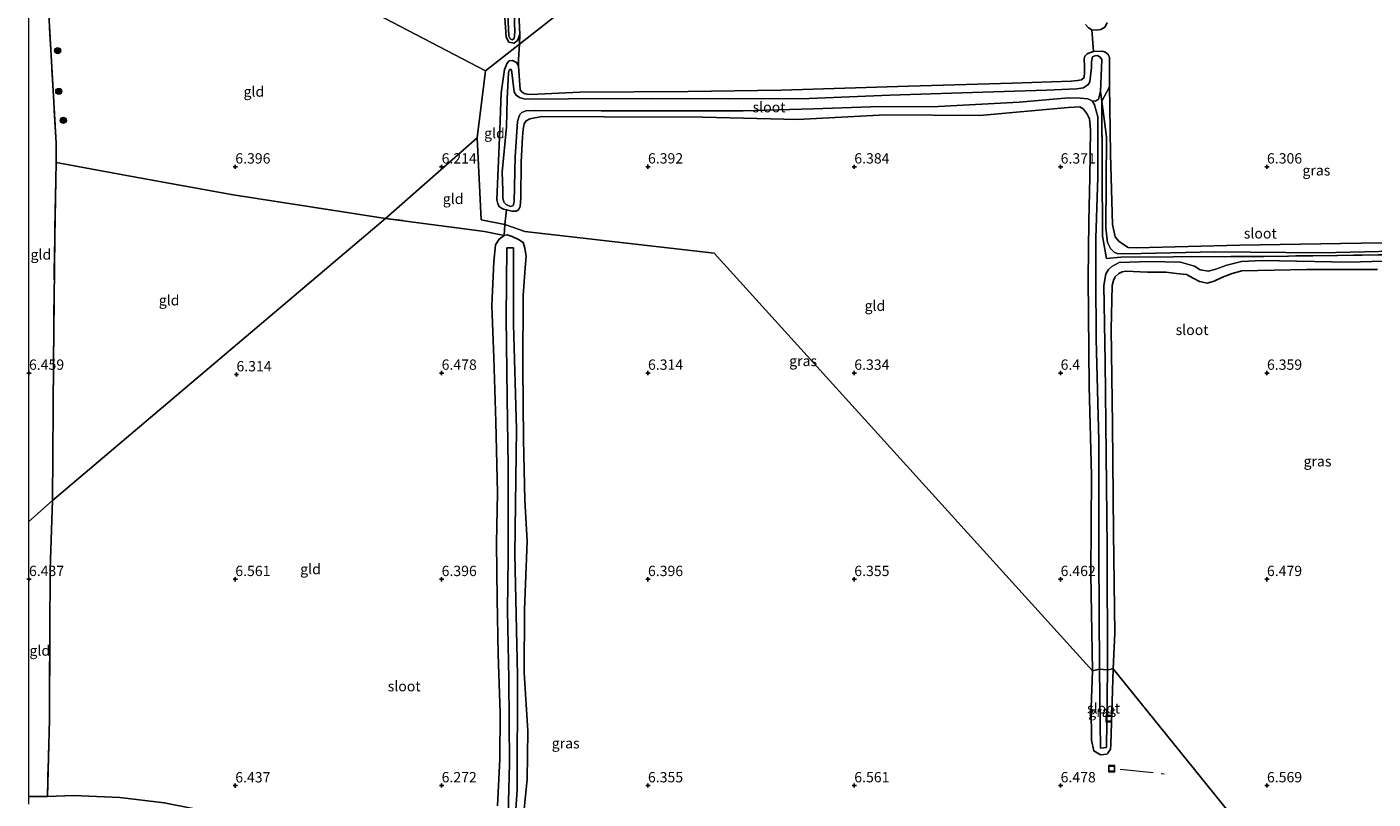
# Model space of a CAD drawing. Units: metres. Extents: x 159991 to 170003, y 443748 to 450001.
# Drawn here: x 160000 to 160326, y 444847 to 445034 of the extents above; entities that cross this region are included whole.
import ezdxf
from ezdxf.enums import TextEntityAlignment as Align

# ---------------------------------------------------------------- set-up
doc = ezdxf.new("R2010")
doc.units = ezdxf.units.M
doc.linetypes.add('IE-TERREINAFSCHEIDING', pattern=[10, 8, -2])
doc.layers.get('0').update_dxf_attribs({"lineweight": 25})
for name, color, linetype, lineweight in [('B-ME-GR-BOOM-S-B1', 93, 'Continuous', 18), ('B-ME-GW-HOOGTEPUNT-S-B1', 10, 'Continuous', 25), ('B-ME-GW-INSTEEKWATERGANG-L-B1', 10, 'Continuous', 25), ('B-ME-IE-GRASLAND-GV-B6', 93, 'Continuous', 18), ('B-ME-IE-GRONDWERKLIJN-GROND_INGERICHT-GV-B6', 253, 'Continuous', 18), ('B-ME-IE-HULPGEOMETRIE-L-B1', 53, 'Continuous', 18), ('B-ME-IE-INRICHTINGSELEMENT-S-B1', 253, 'Continuous', 18), ('B-ME-IE-TERREINAFSCHEIDING-DOORGANG-L-B1', 8, 'IE-TERREINAFSCHEIDING-KUNSTMATIG-OPEN', 18), ('B-ME-IE-TERREINAFSCHEIDING-RASTERHEKWERK-L-B1', 8, 'IE-TERREINAFSCHEIDING', 18), ('B-ME-OG-WATER-GV-B6', 153, 'Continuous', 18)]:
    doc.layers.add(name, color=color, linetype=linetype, lineweight=lineweight)
doc.styles.add('NLCS-ISO', font='NLCS-ISO.TTF')
doc.linetypes.add('IE-TERREINAFSCHEIDING-KUNSTMATIG-OPEN', pattern='A,7,-1.5,[67,NLCS.SHX,S=0.75,R=0,X=0,Y=0],-1.5', length=10)

# ---------------------------------------------------------------- blocks, each defined once
blk = doc.blocks.new('put')
for p, q in [((0.75, 0.75), (-0.75, 0.75)), ((-0.75, 0.75), (-0.75, -0.75)), ((0.75, -0.75), (0.75, 0.75)), ((-0.75, -0.75), (0.75, -0.75))]:
    blk.add_line(p, q)
blk.add_lwpolyline([(-0.625, 0.625), (0.625, 0.625), (0.625, -0.625), (-0.625, -0.625)], close=True)
blk = doc.blocks.new('boom')
blk.add_hatch(color=256).paths.add_polyline_path([(-0.75, 0, 1), (0.75, 0, 1)])
blk.add_circle((0, 0), 0.75)
blk = doc.blocks.new('hoogtepunt')
for p, q in [((-0.5, 0), (0.5, 0)), ((0, 0.5), (0, -0.5))]:
    blk.add_line(p, q)

msp = doc.modelspace()

# ---------------------------------------------------------------- linework, layer by layer
at = {"layer": 'B-ME-GW-INSTEEKWATERGANG-L-B1'}
for points in [[(160118.28, 445046.134, 6.22), (160118.946, 445032.083, 6.22), (160118.4, 445030.561, 6.22), (160117.536, 445029.95, 6.22), (160116.279, 445030.216, 6.22), (160115.645, 445031.382, 6.22), (160114.217, 445052.904, 6.22)], [(160261.237, 445034.865, 6.153), (160260.732, 445033.823, 6.149), (160259.755, 445033.305, 6.161), (160258.668, 445033.114, 6.186), (160257.552, 445033.168, 6.198), (160256.724, 445033.636, 6.198), (160256.056, 445034.476, 6.211)], [(160257.927, 445027.906, 6.157), (160256.956, 445027.642, 6.157), (160256.428, 445027.338, 6.161), (160255.892, 445026.78, 6.161), (160255.736, 445026.189, 6.165), (160255.769, 445024.287, 6.17), (160255.801, 445022.825, 6.194), (160255.695, 445021.612, 6.198), (160255.06, 445021.105, 6.223), (160254.121, 445020.864, 6.26), (160252.542, 445020.712, 6.285), (160238.221, 445020.281, 6.33), (160213.17, 445019.533, 6.384), (160182.252, 445018.565, 6.359), (160159.762, 445018.222, 6.297), (160133.503, 445018.086, 6.194), (160121.649, 445017.498, 6.198), (160120.706, 445017.552, 6.182), (160119.965, 445017.752, 6.141), (160119.418, 445018.188, 6.099), (160119.066, 445018.602, 6.071), (160118.605, 445024.471, 6.046), (160118.116, 445025.247, 6.062), (160117.137, 445025.786, 6.112), (160116.377, 445025.647, 6.12), (160115.839, 445025.105, 6.128), (160115.232, 445023.546, 6.128), (160114.394, 445017.933, 6.079), (160114.11, 445008.945, 6.223), (160113.347, 444992.076, 6.244), (160113.586, 444990.98, 6.244), (160113.969, 444990.368, 6.244), (160114.498, 444989.921, 6.244), (160114.954, 444989.707, 6.244), (160115.735, 444989.515, 6.244), (160117.002, 444989.25, 6.244), (160118.034, 444989.22, 6.244), (160118.599, 444989.519, 6.244), (160119.046, 444990.347, 6.244), (160119.224, 444992.382, 6.248), (160119.274, 445001.12, 6.252), (160119.563, 445007.133, 6.252), (160119.749, 445009.101, 6.252), (160120.027, 445010.423, 6.252), (160120.464, 445011.107, 6.252), (160121.371, 445011.623, 6.252), (160124.256, 445012.145, 6.252), (160139.354, 445012.061, 6.227), (160163.276, 445011.998, 6.384), (160186.212, 445011.464, 6.38), (160207.531, 445012.544, 6.392), (160230.398, 445012.398, 6.326), (160251.847, 445014.37, 6.409), (160254.68, 445014.509, 6.499), (160255.49, 445014.002, 6.458), (160256.387, 445012.876, 6.458), (160256.989, 445011.59, 6.458), (160257.277, 445008.937, 6.433), (160257.041, 444997.494, 6.421), (160256.819, 444986.736, 6.503), (160256.669, 444972.876, 6.466), (160256.93, 444946.843, 6.47), (160257.44, 444925.124, 6.499), (160257.32, 444901.223, 6.491), (160257.726, 444877.842, 6.375)], [(160363.996, 444979.149, 6.396), (160363.313, 444980.389, 6.4), (160362.188, 444981.249, 6.458), (160350.246, 444981.551, 6.376), (160322.848, 444981.458, 6.404), (160293.447, 444981.017, 6.446), (160268.368, 444980.376, 6.413), (160266.389, 444980.43, 6.413), (160264.957, 444981.296, 6.466), (160264.084, 444981.95, 6.462), (160263.199, 444982.993, 6.462), (160262.601, 444986.036, 6.437), (160262.112, 445003.039, 6.322), (160261.963, 445014.488, 6.203), (160261.841, 445019.366, 6.132)], [(160119.546, 444839.607, 6.33), (160120.703, 444851.458, 5.997), (160120.876, 444863.258, 5.997), (160120.02, 444877.352, 6.235), (160120.07, 444892.681, 6.326), (160120.745, 444909.262, 6.445), (160120.147, 444919.183, 6.569), (160119.837, 444933.854, 6.449), (160119.663, 444951.412, 6.388), (160119.73, 444968.815, 6.392), (160120.251, 444975.479, 6.388), (160120.443, 444978.242, 6.421), (160120.151, 444980.263, 6.421), (160119.718, 444981.597, 6.379), (160118.598, 444982.396, 6.371), (160117.086, 444983.121, 6.33), (160115.887, 444983.513, 6.334), (160115.128, 444983.332, 6.314), (160113.916, 444982.441, 6.079), (160113.044, 444981.097, 6.029), (160112.637, 444976.911, 6.034), (160112.164, 444966.342, 6.4), (160112.671, 444953.684, 6.462), (160113.1, 444938.171, 6.495), (160113.52, 444920.953, 6.556), (160113.281, 444908.795, 6.573), (160113.468, 444895.278, 6.482), (160113.679, 444881.869, 6.4), (160114.162, 444867.548, 6.351), (160114.078, 444856.45, 6.408), (160113.532, 444845.074, 6.412)], [(160326.787, 444975.084, 6.425), (160309.548, 444975.063, 6.388), (160293.927, 444974.788, 6.314), (160291.532, 444974.144, 6.314), (160289.22, 444973.198, 6.318), (160287.229, 444972.25, 6.38), (160285.507, 444971.813, 6.384), (160283.675, 444972.218, 6.396), (160282.148, 444972.968, 6.388), (160280.5, 444973.846, 6.384), (160278.073, 444974.141, 6.392), (160275.511, 444974.452, 6.458), (160271.024, 444974.479, 6.549), (160265.832, 444974.7, 6.536), (160264.943, 444974.489, 6.536), (160264.083, 444974.089, 6.536), (160263.245, 444973.276, 6.536), (160262.778, 444972.458, 6.536), (160262.468, 444971.192, 6.536), (160262.28, 444960.595, 6.301), (160262.609, 444937.551, 6.359), (160262.8, 444911.284, 6.334), (160263.102, 444886.917, 6.454), (160262.764, 444878.307, 6.224)], [(160257.726, 444877.842, 6.375), (160257.394, 444868.884, 6.425), (160257.442, 444861.03, 6.458), (160258.04, 444858.387, 6.293), (160259.66, 444857.463, 6.264), (160261.209, 444857.591, 6.355), (160261.45, 444857.891, 6.379), (160262.07, 444858.811, 6.289), (160262.15, 444859.945, 6.227), (160262.764, 444878.307, 6.224)], [(160000, 444847.3216, 6.0941), (160001.778, 444847.341, 6.025), (160004.464, 444847.316, 6.293)], [(160004.464, 444847.316, 6.293), (160010.771, 444847.585, 6.346), (160021.997, 444847.129, 6.478), (160032.796, 444845.855, 6.359), (160047.066, 444842.964, 6.404), (160059.931, 444839.498, 6.429), (160075.259, 444834.951, 6.392), (160092.973, 444830.064, 6.454), (160101.879, 444827.255, 6.445), (160106.263, 444826.167, 6.507), (160106.954, 444826.049, 6.478), (160107.441, 444826.193, 6.482), (160109.894, 444827.958, 6.446)]]:
    msp.add_polyline3d(points, dxfattribs=at)
at = {"layer": 'B-ME-IE-GRASLAND-GV-B6'}
for points in [[(160118.28, 445046.134, 6.22), (160118.946, 445032.083, 6.22), (160118.4, 445030.561, 6.22), (160117.536, 445029.95, 6.22), (160116.279, 445030.216, 6.22), (160115.645, 445031.382, 6.22), (160114.217, 445052.904, 6.22)], [(160115.668, 445045.57, 5.346), (160116.32, 445031.649, 5.346), (160116.577, 445030.99, 5.346), (160117.11, 445030.753, 5.346), (160117.594, 445031.079, 5.346), (160117.699, 445032.629, 5.346), (160117.284, 445046.637, 5.346)], [(160261.237, 445034.865, 6.153), (160260.732, 445033.823, 6.149), (160259.755, 445033.305, 6.161), (160258.668, 445033.114, 6.186), (160257.552, 445033.168, 6.198), (160256.724, 445033.636, 6.198), (160256.056, 445034.476, 6.211)], [(160257.726, 444877.842, 6.375), (160257.32, 444901.223, 6.491), (160257.44, 444925.124, 6.499), (160256.93, 444946.843, 6.47), (160256.669, 444972.876, 6.466), (160256.819, 444986.736, 6.503), (160257.041, 444997.494, 6.421), (160257.277, 445008.937, 6.433), (160256.989, 445011.59, 6.458), (160256.387, 445012.876, 6.458), (160255.49, 445014.002, 6.458), (160254.68, 445014.509, 6.499), (160251.847, 445014.37, 6.409), (160230.398, 445012.398, 6.326), (160207.531, 445012.544, 6.392), (160186.212, 445011.464, 6.38), (160163.276, 445011.998, 6.384), (160139.354, 445012.061, 6.227), (160124.256, 445012.145, 6.252), (160121.371, 445011.623, 6.252), (160120.464, 445011.107, 6.252), (160120.027, 445010.423, 6.252), (160119.749, 445009.101, 6.252), (160119.563, 445007.133, 6.252), (160119.274, 445001.12, 6.252), (160119.224, 444992.382, 6.248), (160119.046, 444990.347, 6.244), (160118.599, 444989.519, 6.244), (160118.034, 444989.22, 6.244), (160117.002, 444989.25, 6.244), (160115.735, 444989.515, 6.244), (160114.954, 444989.707, 6.244), (160114.498, 444989.921, 6.244), (160113.969, 444990.368, 6.244), (160113.586, 444990.98, 6.244), (160113.347, 444992.076, 6.244), (160114.11, 445008.945, 6.223), (160114.394, 445017.933, 6.079), (160115.232, 445023.546, 6.128), (160115.839, 445025.105, 6.128), (160116.377, 445025.647, 6.12), (160117.137, 445025.786, 6.112), (160118.116, 445025.247, 6.062), (160118.605, 445024.471, 6.046), (160119.066, 445018.602, 6.071), (160119.418, 445018.188, 6.099), (160119.965, 445017.752, 6.141), (160120.706, 445017.552, 6.182), (160121.649, 445017.498, 6.198), (160133.503, 445018.086, 6.194), (160159.762, 445018.222, 6.297), (160182.252, 445018.565, 6.359), (160213.17, 445019.533, 6.384), (160238.221, 445020.281, 6.33), (160252.542, 445020.712, 6.285), (160254.121, 445020.864, 6.26), (160255.06, 445021.105, 6.223), (160255.695, 445021.612, 6.198), (160255.801, 445022.825, 6.194), (160255.769, 445024.287, 6.17), (160255.736, 445026.189, 6.165), (160255.892, 445026.78, 6.161), (160256.428, 445027.338, 6.161), (160256.956, 445027.642, 6.157), (160257.927, 445027.906, 6.157), (160260.095, 445028.008, 6.17), (160260.743, 445027.854, 6.17), (160261.489, 445027.197, 6.17), (160261.847, 445026.508, 6.157), (160261.865, 445023.955, 6.153), (160261.841, 445019.366, 6.132), (160259.968, 445015.856, 5.305), (160259.653, 445018.274, 5.209), (160260, 445026.017, 5.209), (160259.584, 445026.578, 5.209), (160258.934, 445026.939, 5.209), (160258.298, 445026.922, 5.209), (160257.742, 445026.625, 5.209), (160257.51, 445025.43, 5.209), (160257.491, 445024.036, 5.209), (160257.11, 445020.559, 5.209), (160256.652, 445019.937, 5.209), (160255.535, 445019.142, 5.209), (160253.902, 445018.846, 5.209), (160246.575, 445018.559, 5.209), (160226.02, 445017.917, 5.209), (160208.577, 445017.341, 5.209), (160189.043, 445016.575, 5.209), (160169.55, 445016.487, 5.209), (160150.954, 445016.503, 5.209), (160130.776, 445016.496, 5.209), (160120.138, 445016.35, 5.209), (160118.833, 445016.745, 5.209), (160118.034, 445017.388, 5.209), (160117.538, 445018.197, 5.209), (160116.957, 445023.486, 5.209), (160116.734, 445023.647, 5.209), (160116.352, 445023.427, 5.209), (160116.194, 445022.776, 5.209), (160115.904, 445016.432, 5.209), (160115.704, 445009.649, 5.209), (160114.705, 444998.687, 5.209), (160114.807, 444994.345, 5.209), (160114.818, 444992.498, 5.209), (160115.1, 444991.435, 5.209), (160115.63, 444990.886, 5.209), (160116.146, 444990.637, 5.209), (160116.768, 444990.398, 5.209), (160117.343, 444990.572, 5.209), (160117.604, 444991.512, 5.209), (160117.837, 445002.421, 5.209), (160118.349, 445011, 5.209), (160118.734, 445012.011, 5.209), (160118.954, 445012.66, 5.209), (160119.407, 445013.156, 5.209), (160120.41, 445013.569, 5.209), (160122.745, 445013.606, 5.209), (160138.664, 445013.582, 5.209), (160154.29, 445013.519, 5.209), (160173.07, 445013.579, 5.209), (160190.018, 445014.058, 5.209), (160204.004, 445014.551, 5.209), (160220.313, 445014.575, 5.209), (160239.951, 445015.676, 5.209), (160251.93, 445016.716, 5.209), (160254.706, 445016.587, 5.209), (160256.61, 445016.462, 5.209), (160257.61, 445015.935, 5.209), (160258.203, 445014.973, 5.279), (160258.977, 445012.066, 5.399), (160259.051, 444997.455, 5.403), (160258.543, 444982.694, 5.518), (160258.502, 444973.113, 5.683), (160258.627, 444958.306, 5.696), (160259.253, 444933.543, 5.691), (160259.278, 444905.887, 5.691), (160259.457, 444878.2, 5.754), (160257.726, 444877.842, 6.375)], [(160347.869, 444979.962, 5.646), (160313.24, 444979.159, 5.646), (160287.353, 444979.373, 5.646), (160269.538, 444978.983, 5.646), (160263.88, 444978.927, 5.646), (160262.942, 444979.304, 5.646), (160262.11, 444980.148, 5.646), (160261.385, 444981.65, 5.646), (160260.982, 444985.089, 5.646), (160261.092, 445007.228, 5.646), (160259.968, 445015.856, 5.305), (160261.841, 445019.366, 6.132), (160261.963, 445014.488, 6.203), (160262.112, 445003.039, 6.322), (160262.601, 444986.036, 6.437), (160263.199, 444982.993, 6.462), (160264.084, 444981.95, 6.462), (160264.957, 444981.296, 6.466), (160266.389, 444980.43, 6.413), (160268.368, 444980.376, 6.413), (160293.447, 444981.017, 6.446), (160322.848, 444981.458, 6.404), (160350.246, 444981.551, 6.376)], [(160113.532, 444845.074, 6.412), (160114.078, 444856.45, 6.408), (160114.162, 444867.548, 6.351), (160113.679, 444881.869, 6.4), (160113.468, 444895.278, 6.482), (160113.281, 444908.795, 6.573), (160113.52, 444920.953, 6.556), (160113.1, 444938.171, 6.495), (160112.671, 444953.684, 6.462), (160112.164, 444966.342, 6.4), (160112.637, 444976.911, 6.034), (160113.044, 444981.097, 6.029), (160113.916, 444982.441, 6.079), (160115.128, 444983.332, 6.314), (160115.887, 444983.513, 6.334), (160117.086, 444983.121, 6.33), (160118.598, 444982.396, 6.371), (160119.718, 444981.597, 6.379), (160120.151, 444980.263, 6.421), (160120.443, 444978.242, 6.421), (160120.251, 444975.479, 6.388), (160119.73, 444968.815, 6.392), (160119.663, 444951.412, 6.388), (160119.837, 444933.854, 6.449), (160120.147, 444919.183, 6.569), (160120.745, 444909.262, 6.445), (160120.07, 444892.681, 6.326), (160120.02, 444877.352, 6.235), (160120.876, 444863.258, 5.997), (160120.703, 444851.458, 5.997), (160119.546, 444839.607, 6.33)], [(160117.274, 444833.491, 5.124), (160118.325, 444848.966, 5.124), (160118.398, 444876.797, 5.124), (160117.726, 444906.089, 5.124), (160118.103, 444936.354, 5.124), (160117.418, 444961.736, 5.124), (160117.406, 444980.346, 5.124), (160115.801, 444980.334, 5.124), (160115.64, 444963.38, 5.124), (160115.872, 444944.066, 5.124), (160116.15, 444927.415, 5.124), (160116.082, 444905.216, 5.124), (160115.973, 444892.507, 5.124), (160116.302, 444875.716, 5.124), (160116.464, 444855.343, 5.124), (160116.003, 444839.926, 5.124)], [(160261.349, 444878.061, 5.771), (160261.254, 444907.794, 5.77), (160260.815, 444952.68, 5.77), (160260.471, 444971.212, 5.77), (160260.93, 444974.057, 5.77), (160261.611, 444975.113, 5.77), (160262.407, 444975.849, 5.729), (160264.201, 444976.777, 5.626), (160271.62, 444977.068, 5.626), (160279.076, 444976.907, 5.626), (160282.457, 444975.931, 5.626), (160283.84, 444975.017, 5.63), (160285.794, 444974.717, 5.646), (160287.573, 444975.182, 5.646), (160290.283, 444976.142, 5.646), (160293.853, 444977.033, 5.646), (160298.815, 444977.262, 5.65), (160319.925, 444976.839, 5.65), (160347.393, 444977.661, 5.646)], [(160326.787, 444975.084, 6.425), (160309.548, 444975.063, 6.388), (160293.927, 444974.788, 6.314), (160291.532, 444974.144, 6.314), (160289.22, 444973.198, 6.318), (160287.229, 444972.25, 6.38), (160285.507, 444971.813, 6.384), (160283.675, 444972.218, 6.396), (160282.148, 444972.968, 6.388), (160280.5, 444973.846, 6.384), (160278.073, 444974.141, 6.392), (160275.511, 444974.452, 6.458), (160271.024, 444974.479, 6.549), (160265.832, 444974.7, 6.536), (160264.943, 444974.489, 6.536), (160264.083, 444974.089, 6.536), (160263.245, 444973.276, 6.536), (160262.778, 444972.458, 6.536), (160262.468, 444971.192, 6.536), (160262.28, 444960.595, 6.301), (160262.609, 444937.551, 6.359), (160262.8, 444911.284, 6.334), (160263.102, 444886.917, 6.454), (160262.764, 444878.307, 6.224), (160261.349, 444878.061, 5.771)], [(160257.726, 444877.842, 6.375), (160259.457, 444878.2, 5.754), (160259.618, 444865.22, 5.927), (160259.626, 444859.073, 6.012), (160261.152, 444859.255, 6.026), (160261.349, 444878.061, 5.771), (160262.764, 444878.307, 6.224), (160262.15, 444859.945, 6.227), (160262.07, 444858.811, 6.289), (160261.45, 444857.891, 6.379), (160261.209, 444857.591, 6.355), (160259.66, 444857.463, 6.264), (160258.04, 444858.387, 6.293), (160257.442, 444861.03, 6.458), (160257.394, 444868.884, 6.425), (160257.726, 444877.842, 6.375)], [(160000, 444847.3216, 6.0941), (160001.778, 444847.341, 6.025), (160004.464, 444847.316, 6.293), (160010.771, 444847.585, 6.346), (160021.997, 444847.129, 6.478), (160032.796, 444845.855, 6.359)], [(160000, 444845.4564, 5.066), (160000, 444847.3216, 6.0941)]]:
    msp.add_polyline3d(points, dxfattribs=at)
at = {"layer": 'B-ME-IE-GRONDWERKLIJN-GROND_INGERICHT-GV-B6'}
for points in [[(160230.572, 445117.354, 5.848), (160118.839, 445029.725, 6.178), (160118.946, 445032.083, 6.22), (160118.28, 445046.134, 6.22)], [(160256.056, 445034.476, 6.211), (160256.724, 445033.636, 6.198), (160257.552, 445033.168, 6.198), (160257.927, 445027.906, 6.157), (160256.956, 445027.642, 6.157), (160256.428, 445027.338, 6.161), (160255.892, 445026.78, 6.161), (160255.736, 445026.189, 6.165), (160255.769, 445024.287, 6.17), (160255.801, 445022.825, 6.194), (160255.695, 445021.612, 6.198), (160255.06, 445021.105, 6.223), (160254.121, 445020.864, 6.26), (160252.542, 445020.712, 6.285), (160238.221, 445020.281, 6.33), (160213.17, 445019.533, 6.384), (160182.252, 445018.565, 6.359), (160159.762, 445018.222, 6.297), (160133.503, 445018.086, 6.194), (160121.649, 445017.498, 6.198), (160120.706, 445017.552, 6.182), (160119.965, 445017.752, 6.141), (160119.418, 445018.188, 6.099), (160119.066, 445018.602, 6.071), (160118.605, 445024.471, 6.046), (160118.662, 445026.021, 6.046), (160118.839, 445029.725, 6.178), (160230.572, 445117.354, 5.848)], [(160118.839, 445029.725, 6.178), (160110.632, 445023.22, 6.358), (160065.52, 445046.874, 6.155), (160080.322, 445048.195, 6.262), (160082.737, 445049.578, 6.262), (160089.936, 445055.199, 6.262), (160092.514, 445056.607, 6.262), (160101.533, 445060.508, 6.262), (160102.588, 445060.627, 6.216), (160104.054, 445059.077, 6.22), (160106.261, 445057.863, 6.186), (160111.362, 445057.731, 6.207), (160113.022, 445057.182, 6.211), (160114.217, 445052.904, 6.22), (160115.645, 445031.382, 6.22), (160116.279, 445030.216, 6.22), (160117.536, 445029.95, 6.22), (160118.4, 445030.561, 6.22), (160118.946, 445032.083, 6.22), (160118.839, 445029.725, 6.178)], [(160110.632, 445023.22, 6.358), (160108.62, 445007.043, 6.261), (160086.374, 444987.494, 6.214), (160073.436, 444989.439, 6.316), (160049.462, 444993.214, 6.455), (160025.437, 444997.593, 6.396), (160006.575, 445001.068, 6.332), (160006.568, 445005.726, 6.202), (160004.461, 445042.643, 6.206), (160017.776, 445043.568, 6.265), (160041.648, 445045.221, 6.21), (160065.52, 445046.874, 6.155), (160110.632, 445023.22, 6.358)], [(160000, 445042.2919, 6.2257), (160003.493, 445042.576, 6.202), (160004.461, 445042.643, 6.206), (160006.568, 445005.726, 6.202), (160006.575, 445001.068, 6.332), (160006.485, 444996.85, 6.354), (160006.232, 444982.911, 6.472), (160005.922, 444952.55, 6.408), (160005.73, 444919.118, 6.282), (160000, 444913.9982, 6.2761), (160000, 445042.2919, 6.2257)], [(160350.246, 444981.551, 6.376), (160322.848, 444981.458, 6.404), (160293.447, 444981.017, 6.446), (160268.368, 444980.376, 6.413), (160266.389, 444980.43, 6.413), (160264.957, 444981.296, 6.466), (160264.084, 444981.95, 6.462), (160263.199, 444982.993, 6.462), (160262.601, 444986.036, 6.437), (160262.112, 445003.039, 6.322), (160261.963, 445014.488, 6.203), (160261.841, 445019.366, 6.132), (160261.865, 445023.955, 6.153), (160261.847, 445026.508, 6.157), (160261.489, 445027.197, 6.17), (160260.743, 445027.854, 6.17), (160260.095, 445028.008, 6.17), (160257.927, 445027.906, 6.157), (160257.552, 445033.168, 6.198), (160258.668, 445033.114, 6.186), (160259.755, 445033.305, 6.161), (160260.732, 445033.823, 6.149), (160261.237, 445034.865, 6.153)], [(160118.839, 445029.725, 6.178), (160118.662, 445026.021, 6.046), (160118.605, 445024.471, 6.046), (160118.116, 445025.247, 6.062), (160117.137, 445025.786, 6.112), (160116.377, 445025.647, 6.12), (160115.839, 445025.105, 6.128), (160115.232, 445023.546, 6.128), (160114.394, 445017.933, 6.079), (160114.11, 445008.945, 6.223), (160113.347, 444992.076, 6.244), (160113.586, 444990.98, 6.244), (160113.969, 444990.368, 6.244), (160114.498, 444989.921, 6.244), (160114.954, 444989.707, 6.244), (160115.735, 444989.515, 6.244), (160115.306, 444985.975, 6.272), (160109.584, 444987.167, 6.388), (160108.62, 445007.043, 6.261), (160110.632, 445023.22, 6.358), (160118.839, 445029.725, 6.178)], [(160115.306, 444985.975, 6.272), (160115.735, 444989.515, 6.244), (160117.002, 444989.25, 6.244), (160118.034, 444989.22, 6.244), (160118.599, 444989.519, 6.244), (160119.046, 444990.347, 6.244), (160119.224, 444992.382, 6.248), (160119.274, 445001.12, 6.252), (160119.563, 445007.133, 6.252), (160119.749, 445009.101, 6.252), (160120.027, 445010.423, 6.252), (160120.464, 445011.107, 6.252), (160121.371, 445011.623, 6.252), (160124.256, 445012.145, 6.252), (160139.354, 445012.061, 6.227), (160163.276, 445011.998, 6.384), (160186.212, 445011.464, 6.38), (160207.531, 445012.544, 6.392), (160230.398, 445012.398, 6.326), (160251.847, 445014.37, 6.409), (160254.68, 445014.509, 6.499), (160255.49, 445014.002, 6.458), (160256.387, 445012.876, 6.458), (160256.989, 445011.59, 6.458), (160257.277, 445008.937, 6.433), (160257.041, 444997.494, 6.421), (160256.819, 444986.736, 6.503), (160256.669, 444972.876, 6.466), (160256.93, 444946.843, 6.47), (160257.44, 444925.124, 6.499), (160257.32, 444901.223, 6.491), (160257.726, 444877.842, 6.375), (160166.047, 444979.034, 6.235), (160120.144, 444984.306, 6.268), (160115.306, 444985.975, 6.272)], [(160108.62, 445007.043, 6.261), (160109.584, 444987.167, 6.388), (160115.306, 444985.975, 6.272), (160115.128, 444983.332, 6.314), (160110.379, 444984.278, 6.371), (160086.374, 444987.494, 6.214), (160108.62, 445007.043, 6.261)], [(160086.374, 444987.494, 6.214), (160005.73, 444919.118, 6.282), (160005.922, 444952.55, 6.408), (160006.232, 444982.911, 6.472), (160006.485, 444996.85, 6.354), (160006.575, 445001.068, 6.332), (160025.437, 444997.593, 6.396), (160049.462, 444993.214, 6.455), (160073.436, 444989.439, 6.316), (160086.374, 444987.494, 6.214)], [(160032.796, 444845.855, 6.359), (160021.997, 444847.129, 6.478), (160010.771, 444847.585, 6.346), (160004.464, 444847.316, 6.293), (160004.989, 444866.082, 6.392), (160005.022, 444887.212, 6.474), (160005.173, 444902.396, 6.536), (160005.73, 444919.118, 6.282), (160086.374, 444987.494, 6.214)], [(160086.374, 444987.494, 6.214), (160110.379, 444984.278, 6.371), (160115.128, 444983.332, 6.314), (160113.916, 444982.441, 6.079), (160113.044, 444981.097, 6.029), (160112.637, 444976.911, 6.034), (160112.164, 444966.342, 6.4), (160112.671, 444953.684, 6.462), (160113.1, 444938.171, 6.495), (160113.52, 444920.953, 6.556), (160113.281, 444908.795, 6.573), (160113.468, 444895.278, 6.482), (160113.679, 444881.869, 6.4), (160114.162, 444867.548, 6.351), (160114.078, 444856.45, 6.408), (160113.532, 444845.074, 6.412)], [(160119.546, 444839.607, 6.33), (160120.703, 444851.458, 5.997), (160120.876, 444863.258, 5.997), (160120.02, 444877.352, 6.235), (160120.07, 444892.681, 6.326), (160120.745, 444909.262, 6.445), (160120.147, 444919.183, 6.569), (160119.837, 444933.854, 6.449), (160119.663, 444951.412, 6.388), (160119.73, 444968.815, 6.392), (160120.251, 444975.479, 6.388), (160120.443, 444978.242, 6.421), (160120.151, 444980.263, 6.421), (160119.718, 444981.597, 6.379), (160118.598, 444982.396, 6.371), (160117.086, 444983.121, 6.33), (160115.887, 444983.513, 6.334), (160115.128, 444983.332, 6.314), (160115.306, 444985.975, 6.272)], [(160115.306, 444985.975, 6.272), (160120.144, 444984.306, 6.268), (160166.047, 444979.034, 6.235), (160257.726, 444877.842, 6.375), (160257.394, 444868.884, 6.425), (160257.442, 444861.03, 6.458), (160258.04, 444858.387, 6.293), (160259.66, 444857.463, 6.264), (160261.209, 444857.591, 6.355), (160261.45, 444857.891, 6.379), (160262.07, 444858.811, 6.289), (160262.15, 444859.945, 6.227), (160262.764, 444878.307, 6.224), (160374.186, 444740.312, 6.733)], [(160262.764, 444878.307, 6.224), (160263.102, 444886.917, 6.454), (160262.8, 444911.284, 6.334), (160262.609, 444937.551, 6.359), (160262.28, 444960.595, 6.301), (160262.468, 444971.192, 6.536), (160262.778, 444972.458, 6.536), (160263.245, 444973.276, 6.536), (160264.083, 444974.089, 6.536), (160264.943, 444974.489, 6.536), (160265.832, 444974.7, 6.536), (160271.024, 444974.479, 6.549), (160275.511, 444974.452, 6.458), (160278.073, 444974.141, 6.392), (160280.5, 444973.846, 6.384), (160282.148, 444972.968, 6.388), (160283.675, 444972.218, 6.396), (160285.507, 444971.813, 6.384), (160287.229, 444972.25, 6.38), (160289.22, 444973.198, 6.318), (160291.532, 444974.144, 6.314), (160293.927, 444974.788, 6.314), (160309.548, 444975.063, 6.388), (160326.787, 444975.084, 6.425)], [(160000, 444913.9982, 6.2761), (160005.73, 444919.118, 6.282), (160005.173, 444902.396, 6.536), (160005.022, 444887.212, 6.474), (160004.989, 444866.082, 6.392), (160004.464, 444847.316, 6.293), (160001.778, 444847.341, 6.025), (160000, 444847.3216, 6.0941), (160000, 444913.9982, 6.2761)], [(160374.186, 444740.312, 6.733), (160262.764, 444878.307, 6.224)]]:
    msp.add_polyline3d(points, dxfattribs=at)
at = {"layer": 'B-ME-IE-HULPGEOMETRIE-L-B1'}
msp.add_line((160110.632, 445023.22, 6.358), (160108.62, 445007.043, 6.261), dxfattribs=at)
for points in [[(160399.686, 445245.879, 6.034), (160372.78, 445221.405, 5.844), (160365.829, 445222.217, 5.958), (160286.495, 445160.133, 5.907), (160284.987, 445158.521, 5.211), (160283.574, 445157.256, 5.211), (160282.472, 445156.73, 6.038), (160234.667, 445120.752, 5.928), (160232.816, 445119.734, 5.346), (160231.479, 445118.531, 5.346), (160230.572, 445117.354, 5.848), (160118.839, 445029.725, 6.178), (160110.632, 445023.22, 6.358)], [(160000, 445091.5899, 5.569), (160013.603, 445068.736, 5.569), (160014.964, 445065.496, 8.721), (160014.892, 445063.46, 8.611), (160015.221, 445061.667, 8.611), (160016.15, 445060.603, 8.721), (160052.191, 445055.488, 5.944), (160061.313, 445052.256, 5.872), (160062.939, 445050.54, 5.345), (160064.277, 445047.937, 5.345), (160065.52, 445046.874, 6.155), (160110.632, 445023.22, 6.358)], [(160108.62, 445007.043, 6.261), (160086.374, 444987.494, 6.214), (160005.73, 444919.118, 6.282), (160000, 444913.9982, 6.2761)], [(160108.62, 445007.043, 6.261), (160109.584, 444987.167, 6.388), (160115.306, 444985.975, 6.272), (160120.144, 444984.306, 6.268), (160166.047, 444979.034, 6.235), (160257.726, 444877.842, 6.375), (160259.457, 444878.2, 5.754), (160261.349, 444878.061, 5.771), (160262.764, 444878.307, 6.224), (160374.186, 444740.312, 6.733), (160377.925, 444736.371, 5.935), (160379.085, 444736.412, 5.935), (160380.094, 444735.044, 6.12), (160493.404, 444604.362, 5.959), (160527.69, 444593.494, 6.013), (160559.038, 444551.384, 6.025)]]:
    msp.add_polyline3d(points, dxfattribs=at)
at = {"layer": 'B-ME-IE-TERREINAFSCHEIDING-DOORGANG-L-B1'}
for p, q in [((160257.552, 445033.168, 6.198), (160257.927, 445027.906, 6.157)), ((160118.662, 445026.021, 6.046), (160118.839, 445029.725, 6.178)), ((160115.306, 444985.975, 6.272), (160115.735, 444989.515, 6.244)), ((160115.306, 444985.975, 6.272), (160115.128, 444983.332, 6.314))]:
    msp.add_line(p, q, dxfattribs=at)
msp.add_polyline3d([(160006.485, 444996.85, 6.354), (160006.575, 445001.068, 6.332), (160006.568, 445005.726, 6.202)], dxfattribs=at)
at = {"layer": 'B-ME-IE-TERREINAFSCHEIDING-RASTERHEKWERK-L-B1'}
for p, q in [((160006.568, 445005.726, 6.202), (160004.461, 445042.643, 6.206)), ((160118.946, 445032.083, 6.22), (160118.839, 445029.725, 6.178)), ((160118.605, 445024.471, 6.046), (160118.662, 445026.021, 6.046)), ((160264.454, 444854, 6.536), (160275.052, 444852.864, 6.561))]:
    msp.add_line(p, q, dxfattribs=at)
for points in [[(160261.841, 445019.366, 6.132), (160261.865, 445023.955, 6.153), (160261.847, 445026.508, 6.157), (160261.489, 445027.197, 6.17), (160260.743, 445027.854, 6.17), (160260.095, 445028.008, 6.17), (160257.927, 445027.906, 6.157)], [(160365.484, 444979.429, 6.516), (160363.996, 444979.149, 6.396), (160362.831, 444978.893, 5.646), (160334.963, 444978.736, 5.646), (160299.242, 444978.279, 5.671), (160277.302, 444978.15, 5.683), (160264.562, 444978.062, 5.708), (160261.143, 444977.741, 5.729), (160260.152, 444983.203, 5.729), (160259.968, 445015.856, 5.305), (160261.841, 445019.366, 6.132)], [(160006.575, 445001.068, 6.332), (160025.437, 444997.593, 6.396), (160049.462, 444993.214, 6.455), (160073.436, 444989.439, 6.316), (160086.374, 444987.494, 6.214)], [(160005.73, 444919.118, 6.282), (160005.922, 444952.55, 6.408), (160006.232, 444982.911, 6.472), (160006.485, 444996.85, 6.354)], [(160115.128, 444983.332, 6.314), (160110.379, 444984.278, 6.371), (160086.374, 444987.494, 6.214)], [(160004.464, 444847.316, 6.293), (160004.989, 444866.082, 6.392), (160005.022, 444887.212, 6.474), (160005.173, 444902.396, 6.536), (160005.73, 444919.118, 6.282)]]:
    msp.add_polyline3d(points, dxfattribs=at)
at = {"layer": 'B-ME-OG-WATER-GV-B6'}
for points in [[(160117.284, 445046.637, 5.346), (160117.699, 445032.629, 5.346), (160117.594, 445031.079, 5.346), (160117.11, 445030.753, 5.346), (160116.577, 445030.99, 5.346), (160116.32, 445031.649, 5.346), (160115.668, 445045.57, 5.346)], [(160259.653, 445018.274, 5.209), (160259.151, 445016.379, 5.209), (160258.467, 445015.89, 5.209), (160257.61, 445015.935, 5.209), (160256.61, 445016.462, 5.209), (160254.706, 445016.587, 5.209), (160251.93, 445016.716, 5.209), (160239.951, 445015.676, 5.209), (160220.313, 445014.575, 5.209), (160204.004, 445014.551, 5.209), (160190.018, 445014.058, 5.209), (160173.07, 445013.579, 5.209), (160154.29, 445013.519, 5.209), (160138.664, 445013.582, 5.209), (160122.745, 445013.606, 5.209), (160120.41, 445013.569, 5.209), (160119.407, 445013.156, 5.209), (160118.954, 445012.66, 5.209), (160118.734, 445012.011, 5.209), (160118.349, 445011, 5.209), (160117.837, 445002.421, 5.209), (160117.604, 444991.512, 5.209), (160117.343, 444990.572, 5.209), (160116.768, 444990.398, 5.209), (160116.146, 444990.637, 5.209), (160115.63, 444990.886, 5.209), (160115.1, 444991.435, 5.209), (160114.818, 444992.498, 5.209), (160114.807, 444994.345, 5.209), (160114.705, 444998.687, 5.209), (160115.704, 445009.649, 5.209), (160115.904, 445016.432, 5.209), (160116.194, 445022.776, 5.209), (160116.352, 445023.427, 5.209), (160116.734, 445023.647, 5.209), (160116.957, 445023.486, 5.209), (160117.538, 445018.197, 5.209), (160118.034, 445017.388, 5.209), (160118.833, 445016.745, 5.209), (160120.138, 445016.35, 5.209), (160130.776, 445016.496, 5.209), (160150.954, 445016.503, 5.209), (160169.55, 445016.487, 5.209), (160189.043, 445016.575, 5.209), (160208.577, 445017.341, 5.209), (160226.02, 445017.917, 5.209), (160246.575, 445018.559, 5.209), (160253.902, 445018.846, 5.209), (160255.535, 445019.142, 5.209), (160256.652, 445019.937, 5.209), (160257.11, 445020.559, 5.209), (160257.491, 445024.036, 5.209), (160257.51, 445025.43, 5.209), (160257.742, 445026.625, 5.209), (160258.298, 445026.922, 5.209), (160258.934, 445026.939, 5.209), (160259.584, 445026.578, 5.209), (160260, 445026.017, 5.209), (160259.653, 445018.274, 5.209)], [(160259.457, 444878.2, 5.754), (160259.278, 444905.887, 5.691), (160259.253, 444933.543, 5.691), (160258.627, 444958.306, 5.696), (160258.502, 444973.113, 5.683), (160258.543, 444982.694, 5.518), (160259.051, 444997.455, 5.403), (160258.977, 445012.066, 5.399), (160258.203, 445014.973, 5.279), (160257.61, 445015.935, 5.209), (160258.467, 445015.89, 5.209), (160259.151, 445016.379, 5.209), (160259.653, 445018.274, 5.209), (160259.968, 445015.856, 5.305), (160260.152, 444983.203, 5.729), (160261.143, 444977.741, 5.729), (160264.562, 444978.062, 5.708), (160277.302, 444978.15, 5.683), (160299.242, 444978.279, 5.671), (160334.963, 444978.736, 5.646)], [(160362.831, 444978.893, 5.646), (160334.963, 444978.736, 5.646), (160299.242, 444978.279, 5.671), (160277.302, 444978.15, 5.683), (160264.562, 444978.062, 5.708), (160261.143, 444977.741, 5.729), (160260.152, 444983.203, 5.729), (160259.968, 445015.856, 5.305), (160261.092, 445007.228, 5.646), (160260.982, 444985.089, 5.646), (160261.385, 444981.65, 5.646), (160262.11, 444980.148, 5.646), (160262.942, 444979.304, 5.646), (160263.88, 444978.927, 5.646), (160269.538, 444978.983, 5.646), (160287.353, 444979.373, 5.646), (160313.24, 444979.159, 5.646), (160347.869, 444979.962, 5.646), (160361.446, 444979.745, 5.646), (160362.321, 444979.481, 5.646), (160362.831, 444978.893, 5.646)], [(160116.003, 444839.926, 5.124), (160116.464, 444855.343, 5.124), (160116.302, 444875.716, 5.124), (160115.973, 444892.507, 5.124), (160116.082, 444905.216, 5.124), (160116.15, 444927.415, 5.124), (160115.872, 444944.066, 5.124), (160115.64, 444963.38, 5.124), (160115.801, 444980.334, 5.124), (160117.406, 444980.346, 5.124), (160117.418, 444961.736, 5.124), (160118.103, 444936.354, 5.124), (160117.726, 444906.089, 5.124), (160118.398, 444876.797, 5.124), (160118.325, 444848.966, 5.124), (160117.274, 444833.491, 5.124)], [(160347.393, 444977.661, 5.646), (160319.925, 444976.839, 5.65), (160298.815, 444977.262, 5.65), (160293.853, 444977.033, 5.646), (160290.283, 444976.142, 5.646), (160287.573, 444975.182, 5.646), (160285.794, 444974.717, 5.646), (160283.84, 444975.017, 5.63), (160282.457, 444975.931, 5.626), (160279.076, 444976.907, 5.626), (160271.62, 444977.068, 5.626), (160264.201, 444976.777, 5.626), (160262.407, 444975.849, 5.729), (160261.611, 444975.113, 5.77), (160260.93, 444974.057, 5.77), (160260.471, 444971.212, 5.77), (160260.815, 444952.68, 5.77), (160261.254, 444907.794, 5.77), (160261.349, 444878.061, 5.771), (160259.457, 444878.2, 5.754)], [(160259.457, 444878.2, 5.754), (160261.349, 444878.061, 5.771), (160261.152, 444859.255, 6.026), (160259.626, 444859.073, 6.012), (160259.618, 444865.22, 5.927), (160259.457, 444878.2, 5.754)]]:
    msp.add_polyline3d(points, dxfattribs=at)

# ---------------------------------------------------------------- block references
at = {"layer": 'B-ME-GR-BOOM-S-B1', "rotation": 90}
for p in [(160006.956, 445028.104, 6.667), (160007.229, 445018.291, 6.392), (160008.342, 445011.232, 6.417)]:
    msp.add_blockref('boom', p, dxfattribs=at)
at = {"layer": 'B-ME-GW-HOOGTEPUNT-S-B1', "rotation": 90}
for p in [(160050, 444999.999, 6.396), (160050, 444999.999, 6.396), (160099.999, 445000.002, 6.214), (160099.999, 445000.002, 6.214), (160150, 445000.003, 6.392), (160150, 445000.003, 6.392), (160200.001, 445000.002, 6.384), (160200.001, 445000.002, 6.384), (160250.001, 445000.002, 6.371), (160250.001, 445000.002, 6.371), (160299.998, 444999.999, 6.306), (160299.998, 444999.999, 6.306), (160000.002, 444950.001, 6.459), (160000.002, 444950.001, 6.459), (160099.999, 444950.001, 6.478), (160099.999, 444950.001, 6.478), (160150.001, 444950, 6.314), (160150.001, 444950, 6.314), (160200, 444950.002, 6.334), (160200, 444950.002, 6.334), (160250, 444950.001, 6.4), (160250, 444950.001, 6.4), (160300.001, 444950.001, 6.359), (160300.001, 444950.001, 6.359), (160050.281, 444949.615, 6.314), (160050.281, 444949.615, 6.314), (160000.005, 444900.003, 6.437), (160000.005, 444900.003, 6.437), (160049.998, 444900, 6.561), (160049.998, 444900, 6.561), (160099.997, 444899.997, 6.396), (160099.997, 444899.997, 6.396), (160149.999, 444899.997, 6.396), (160149.999, 444899.997, 6.396), (160199.998, 444899.999, 6.355), (160199.998, 444899.999, 6.355), (160250, 444900.001, 6.462), (160250, 444900.001, 6.462), (160300, 444900.001, 6.479), (160300, 444900.001, 6.479), (160049.996, 444849.981, 6.437), (160049.996, 444849.981, 6.437), (160099.999, 444849.998, 6.272), (160099.999, 444849.998, 6.272), (160149.995, 444849.998, 6.355), (160149.995, 444849.998, 6.355), (160199.997, 444849.998, 6.561), (160199.997, 444849.998, 6.561), (160249.999, 444849.997, 6.478), (160249.999, 444849.997, 6.478), (160299.999, 444850, 6.569), (160299.999, 444850, 6.569)]:
    msp.add_blockref('hoogtepunt', p, dxfattribs=at)
at = {"layer": 'B-ME-IE-INRICHTINGSELEMENT-S-B1', "rotation": 90}
for p in [(160261.692, 444866.229, 6.602), (160262.383, 444854.089, 6.721)]:
    msp.add_blockref('put', p, dxfattribs=at)

# ---------------------------------------------------------------- texts
at = {"layer": 'B-ME-GW-HOOGTEPUNT-S-B1', "ltscale": 0.2, "style": 'NLCS-ISO'}
for s, p in [('6.396', (160050, 444999.999, 6.396)), ('6.396', (160050, 444999.999, 6.396)), ('6.214', (160099.999, 445000.002, 6.214)), ('6.214', (160099.999, 445000.002, 6.214)), ('6.392', (160150, 445000.003, 6.392)), ('6.392', (160150, 445000.003, 6.392)), ('6.384', (160200.001, 445000.002, 6.384)), ('6.384', (160200.001, 445000.002, 6.384)), ('6.371', (160250.001, 445000.002, 6.371)), ('6.371', (160250.001, 445000.002, 6.371)), ('6.306', (160299.998, 444999.999, 6.306)), ('6.306', (160299.998, 444999.999, 6.306)), ('6.459', (160000.002, 444950.001, 6.459)), ('6.459', (160000.002, 444950.001, 6.459)), ('6.314', (160050.281, 444949.615, 6.314)), ('6.314', (160050.281, 444949.615, 6.314)), ('6.478', (160099.999, 444950.001, 6.478)), ('6.478', (160099.999, 444950.001, 6.478)), ('6.314', (160150.001, 444950, 6.314)), ('6.314', (160150.001, 444950, 6.314)), ('6.334', (160200, 444950.002, 6.334)), ('6.334', (160200, 444950.002, 6.334)), ('6.4', (160250, 444950.001, 6.4)), ('6.4', (160250, 444950.001, 6.4)), ('6.359', (160300.001, 444950.001, 6.359)), ('6.359', (160300.001, 444950.001, 6.359)), ('6.437', (160000.005, 444900.003, 6.437)), ('6.437', (160000.005, 444900.003, 6.437)), ('6.561', (160049.998, 444900, 6.561)), ('6.561', (160049.998, 444900, 6.561)), ('6.396', (160099.997, 444899.997, 6.396)), ('6.396', (160099.997, 444899.997, 6.396)), ('6.396', (160149.999, 444899.997, 6.396)), ('6.396', (160149.999, 444899.997, 6.396)), ('6.355', (160199.998, 444899.999, 6.355)), ('6.355', (160199.998, 444899.999, 6.355)), ('6.462', (160250, 444900.001, 6.462)), ('6.462', (160250, 444900.001, 6.462)), ('6.479', (160300, 444900.001, 6.479)), ('6.479', (160300, 444900.001, 6.479)), ('6.437', (160049.996, 444849.981, 6.437)), ('6.437', (160049.996, 444849.981, 6.437)), ('6.272', (160099.999, 444849.998, 6.272)), ('6.272', (160099.999, 444849.998, 6.272)), ('6.355', (160149.995, 444849.998, 6.355)), ('6.355', (160149.995, 444849.998, 6.355)), ('6.561', (160199.997, 444849.998, 6.561)), ('6.561', (160199.997, 444849.998, 6.561)), ('6.478', (160249.999, 444849.997, 6.478)), ('6.478', (160249.999, 444849.997, 6.478)), ('6.569', (160299.999, 444850, 6.569)), ('6.569', (160299.999, 444850, 6.569))]:
    msp.add_text(s, height=2.5, dxfattribs=at).set_placement(p, align=Align.BOTTOM_LEFT)
at = {"layer": 'B-ME-IE-GRASLAND-GV-B6', "ltscale": 0.2, "style": 'NLCS-ISO'}
for p in [(160311.982, 444999.1295), (160187.606, 444952.925), (160312.2535, 444928.605), (160260.079, 444867.885), (160130.065, 444860.263)]:
    msp.add_text('gras', height=2.5, dxfattribs=at).set_placement(p, align=Align.MIDDLE_CENTER)
at = {"layer": 'B-ME-IE-GRONDWERKLIJN-GROND_INGERICHT-GV-B6', "ltscale": 0.2, "style": 'NLCS-ISO'}
for p in [(160054.4998, 445018.2226), (160112.7996, 445008.1237), (160102.7849, 444992.2143), (160002.8859, 444978.7332), (160033.9596, 444967.6371), (160204.9961, 444966.3188), (160068.2242, 444902.4808), (160002.6227, 444882.7229)]:
    msp.add_text('gld', height=2.5, dxfattribs=at).set_placement(p, align=Align.MIDDLE_CENTER)
at = {"layer": 'B-ME-OG-WATER-GV-B6', "ltscale": 0.2, "style": 'NLCS-ISO'}
for p in [(160179.3503, 445014.4341), (160298.3818, 444983.8573), (160281.8563, 444960.4573), (160090.9254, 444874.0848), (160260.4001, 444868.7298)]:
    msp.add_text('sloot', height=2.5, dxfattribs=at).set_placement(p, align=Align.MIDDLE_CENTER)

doc.saveas('drawing.dxf')
